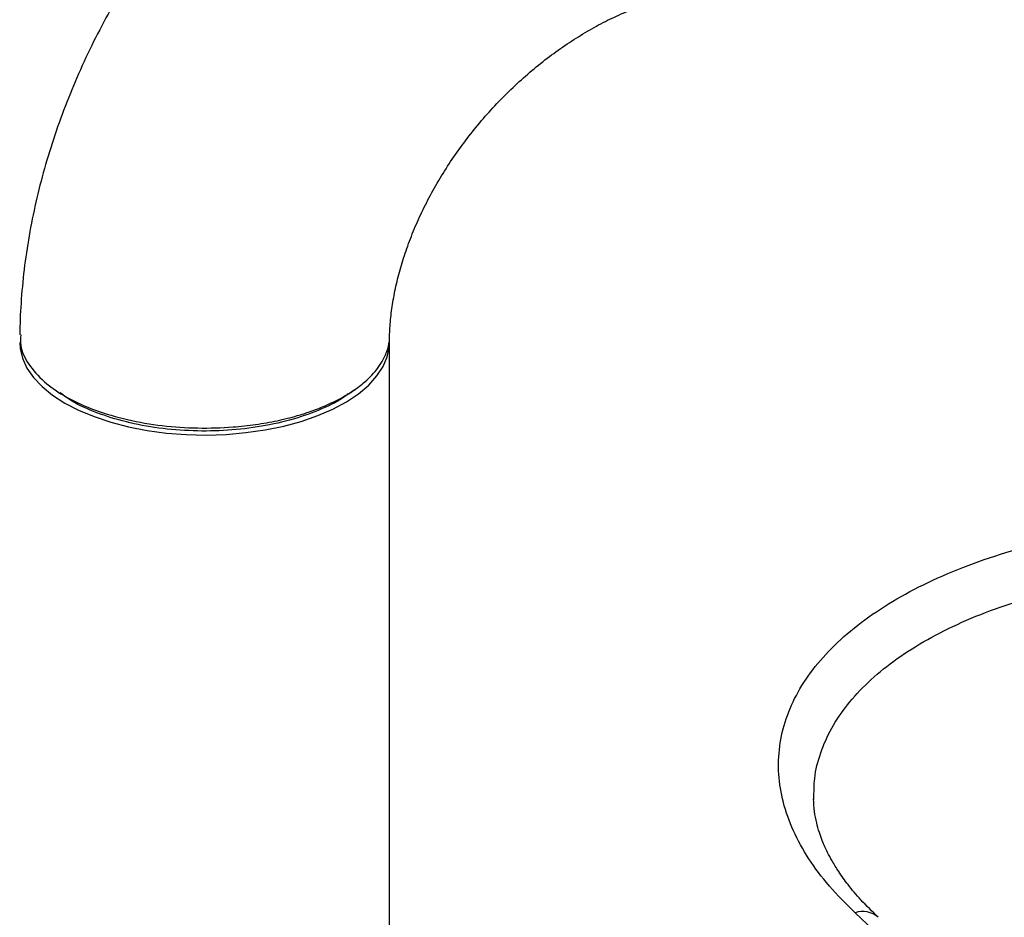
# Model space of a CAD drawing. Extents: x 12.9 to 27.5, y 3.6 to 13.4.
# Drawn here: x 19.2 to 19.7, y 9.5 to 10 of the extents above; entities that cross this region are included whole.
import ezdxf

# ---------------------------------------------------------------- set-up
doc = ezdxf.new("R2010")
doc.units = 0
doc.header["$LTSCALE"] = 0.2
doc.header["$MEASUREMENT"] = 0
doc.linetypes.add('SLD-SOLID', pattern=[0])
doc.layers.get('0').update_dxf_attribs({"linetype": 'CONTINUOUS'})

# ---------------------------------------------------------------- blocks, each defined once
blk = doc.blocks.new('A$C6A495A07')
at = {"color": 7, "linetype": 'SLD-SOLID'}
for p, q in [((3.62557, 5.54603), (3.62557, 6.10004)), ((3.85315, 5.85519), (3.85316, 5.8555))]:
    blk.add_line(p, q, dxfattribs=at)
at = {"color": 7, "linetype": 'SLD-SOLID', "flags": 128}
for points in [[(3.42735, 6.10004), (3.42755, 6.09691), (3.4288, 6.09158), (3.4312, 6.08635), (3.43472, 6.08128), (3.43932, 6.07643), (3.44493, 6.07186), (3.4515, 6.06761), (3.45895, 6.06375), (3.4672, 6.06032), (3.47613, 6.05735), (3.48566, 6.05487), (3.49566, 6.05293), (3.50603, 6.05154), (3.51663, 6.05072), (3.52736, 6.05048), (3.53807, 6.05082), (3.54864, 6.05174), (3.55895, 6.05322), (3.56889, 6.05525), (3.57832, 6.05781), (3.58715, 6.06086), (3.59527, 6.06437), (3.60258, 6.0683), (3.60899, 6.0726), (3.61444, 6.07722), (3.61886, 6.08211), (3.6222, 6.08721), (3.62441, 6.09246), (3.62547, 6.0978), (3.62557, 6.10004)], [(3.44525, 6.0754), (3.447, 6.07414), (3.44875, 6.07288)]]:
    blk.add_lwpolyline(points, dxfattribs=at)
at = {"color": 7, "linetype": 'SLD-SOLID'}
blk.add_arc((3.87913, 5.78198), 0.01314, 49.8852, 107.6151, dxfattribs=at)
for points, knots in [([(3.7114, 6.47291), (3.70899, 6.47218), (3.7008, 6.46969), (3.68696, 6.46473), (3.66998, 6.45774), (3.65324, 6.44984), (3.63677, 6.44107), (3.62062, 6.43146), (3.60484, 6.42103), (3.58948, 6.40983), (3.57459, 6.39789), (3.56021, 6.38525), (3.54637, 6.37193), (3.53311, 6.358), (3.52048, 6.34347), (3.50851, 6.3284), (3.49724, 6.31282), (3.48669, 6.29678), (3.47691, 6.28031), (3.46791, 6.26347), (3.45974, 6.2463), (3.45243, 6.22885), (3.44599, 6.21116), (3.44047, 6.1933), (3.43587, 6.1753), (3.43223, 6.15724), (3.42956, 6.13917), (3.42793, 6.12152), (3.42743, 6.10985), (3.42738, 6.10419), (3.42738, 6.10411)], [0, 0, 0, 0, 0.015774, 0.053385, 0.091036, 0.128769, 0.16656, 0.204394, 0.242257, 0.280138, 0.318031, 0.355931, 0.39384, 0.431758, 0.469688, 0.507633, 0.545596, 0.583579, 0.621586, 0.659619, 0.697676, 0.735756, 0.77385, 0.811949, 0.850037, 0.888097, 0.926104, 0.964034, 0.999499, 1, 1, 1, 1]), ([(4.75567, 5.61239), (4.71793, 5.65058), (4.64245, 5.72697), (4.5291, 5.83688), (4.41571, 5.94331), (4.30232, 6.04591), (4.18964, 6.14412), (4.07772, 6.23799), (3.99948, 6.301), (3.95831, 6.33346), (3.95415, 6.33673)], [0, 0, 0, 0, 0.1120112, 0.2240198, 0.3360256, 0.4480285, 0.5600286, 0.6700259, 0.7800203, 0.7923791, 0.7923791, 0.7923791, 0.7923791]), ([(3.62563, 6.10306), (3.62563, 6.10352), (3.62569, 6.10684), (3.6262, 6.11338), (3.6275, 6.12283), (3.62952, 6.13265), (3.63225, 6.14275), (3.63571, 6.15304), (3.63989, 6.16345), (3.64478, 6.17389), (3.65037, 6.18427), (3.65662, 6.19452), (3.66349, 6.20456), (3.67094, 6.21429), (3.67892, 6.22365), (3.68737, 6.23256), (3.69622, 6.24096), (3.70539, 6.24878), (3.71481, 6.25598), (3.72441, 6.26251), (3.73408, 6.26833), (3.74376, 6.27343), (3.75335, 6.27776), (3.76115, 6.28079), (3.76566, 6.28219), (3.76711, 6.28265)], [0, 0, 0, 0, 0.007573, 0.054131, 0.100462, 0.146612, 0.192694, 0.23877, 0.28488, 0.331053, 0.377299, 0.423618, 0.469998, 0.516422, 0.562868, 0.60931, 0.655717, 0.702062, 0.748324, 0.794488, 0.840549, 0.886506, 0.932378, 0.978198, 1, 1, 1, 1]), ([(3.42787, 6.10411), (3.42778, 6.10221), (3.42752, 6.09692), (3.4317, 6.08832), (3.43998, 6.07884), (3.45223, 6.07044), (3.46744, 6.06355), (3.48482, 6.05846), (3.50351, 6.05525), (3.52271, 6.05395), (3.53757, 6.05438), (3.54782, 6.05534), (3.55382, 6.05609), (3.55966, 6.05703), (3.56535, 6.05813), (3.57084, 6.0594), (3.57679, 6.061), (3.58365, 6.06317), (3.59166, 6.06627), (3.59943, 6.07003), (3.60656, 6.07436), (3.61201, 6.0785), (3.61635, 6.08265), (3.61968, 6.08663), (3.62268, 6.09131), (3.62474, 6.09655), (3.62568, 6.10064), (3.62555, 6.10278), (3.62554, 6.10306)], [0, 0, 0, 0, 0.036504, 0.102065, 0.168825, 0.235657, 0.301288, 0.365716, 0.428942, 0.490968, 0.551791, 0.571824, 0.591724, 0.611489, 0.63112, 0.650617, 0.669981, 0.696403, 0.728965, 0.767665, 0.800728, 0.837242, 0.863512, 0.891317, 0.920649, 0.95861, 0.994669, 1, 1, 1, 1]), ([(3.60338, 6.07249), (3.60286, 6.07206), (3.59913, 6.06899), (3.58934, 6.06424), (3.57431, 6.05871), (3.55716, 6.05486), (3.53893, 6.05273), (3.52023, 6.05241), (3.5018, 6.05395), (3.48424, 6.05721), (3.46849, 6.06222), (3.45644, 6.06753), (3.45105, 6.07156), (3.44911, 6.07301)], [0, 0, 0, 0, 0.0165864, 0.1193144, 0.2223227, 0.3257391, 0.4284961, 0.5311488, 0.6339736, 0.7366796, 0.8395647, 0.9424262, 1, 1, 1, 1]), ([(3.60359, 6.07243), (3.60418, 6.07284), (3.60535, 6.07366), (3.60653, 6.07448), (3.60712, 6.07489)], [0, 0, 0, 0, 0.500002, 1, 1, 1, 1]), ([(3.87516, 5.7945), (3.87038, 5.79923), (3.86086, 5.80865), (3.84995, 5.82337), (3.84164, 5.83838), (3.83627, 5.85356), (3.83382, 5.86873), (3.83433, 5.88375), (3.83779, 5.89849), (3.84417, 5.91279), (3.8534, 5.92649), (3.86539, 5.93949), (3.88004, 5.95164), (3.89718, 5.96281), (3.91664, 5.97291), (3.93826, 5.98185), (3.96181, 5.98951), (3.98703, 5.99583), (4.01374, 6.00077), (4.04167, 6.00427), (4.07049, 6.00629), (4.09998, 6.00682), (4.12988, 6.00587), (4.15986, 6.00343), (4.18961, 5.99954), (4.21893, 5.99424), (4.2475, 5.98757), (4.275, 5.97962), (4.30124, 5.97045), (4.32594, 5.96015), (4.34885, 5.94882), (4.3697, 5.93659), (4.3886, 5.92354), (4.39915, 5.91427), (4.40445, 5.90962)], [0, 0, 0, 0, 0.031329, 0.062442, 0.093642, 0.125061, 0.156227, 0.187353, 0.21873, 0.250005, 0.281113, 0.312354, 0.343755, 0.374898, 0.406046, 0.437454, 0.468684, 0.499794, 0.531081, 0.562449, 0.593573, 0.624743, 0.656162, 0.687359, 0.71847, 0.749793, 0.781125, 0.812236, 0.843424, 0.874844, 0.906018, 0.937133, 0.968492, 1, 1, 1, 1]), ([(3.85316, 5.8555), (3.85316, 5.85916), (3.85314, 5.8675), (3.85638, 5.8802), (3.86223, 5.89342), (3.87078, 5.90608), (3.88187, 5.91811), (3.89556, 5.92945), (3.91159, 5.93985), (3.92985, 5.94926), (3.94992, 5.95743), (3.97188, 5.96458), (3.98775, 5.96826), (3.99584, 5.97013)], [0, 0, 0, 0, 0.0725692, 0.1652319, 0.2575742, 0.3490006, 0.4413364, 0.5345859, 0.6287531, 0.7205872, 0.8146935, 0.9055229, 1, 1, 1, 1]), ([(3.8876, 5.79202), (3.88441, 5.79512), (3.87847, 5.80089), (3.87163, 5.80909), (3.8666, 5.81607), (3.86304, 5.82185), (3.86068, 5.82627), (3.85893, 5.82998), (3.85744, 5.83352), (3.8559, 5.83781), (3.85445, 5.84297), (3.85328, 5.84898), (3.85305, 5.85323), (3.85293, 5.85552)], [0, 0, 0, 0, 0.145668, 0.271031, 0.377052, 0.464214, 0.532686, 0.576559, 0.629103, 0.698147, 0.783079, 0.883681, 1, 1, 1, 1]), ([(4.1866, 5.49085), (4.15201, 5.52583), (4.08285, 5.59579), (3.97901, 5.69703), (3.90977, 5.76201), (3.87516, 5.7945)], [0, 0, 0, 0, 0.333461, 0.666794, 1, 1, 1, 1])]:
    blk.add_open_spline(points, degree=3, knots=knots, dxfattribs=at)

msp = doc.modelspace()

# ---------------------------------------------------------------- block references
msp.add_blockref('A$C6A495A07', (15.77119, 3.7005))

doc.saveas('drawing.dxf')
